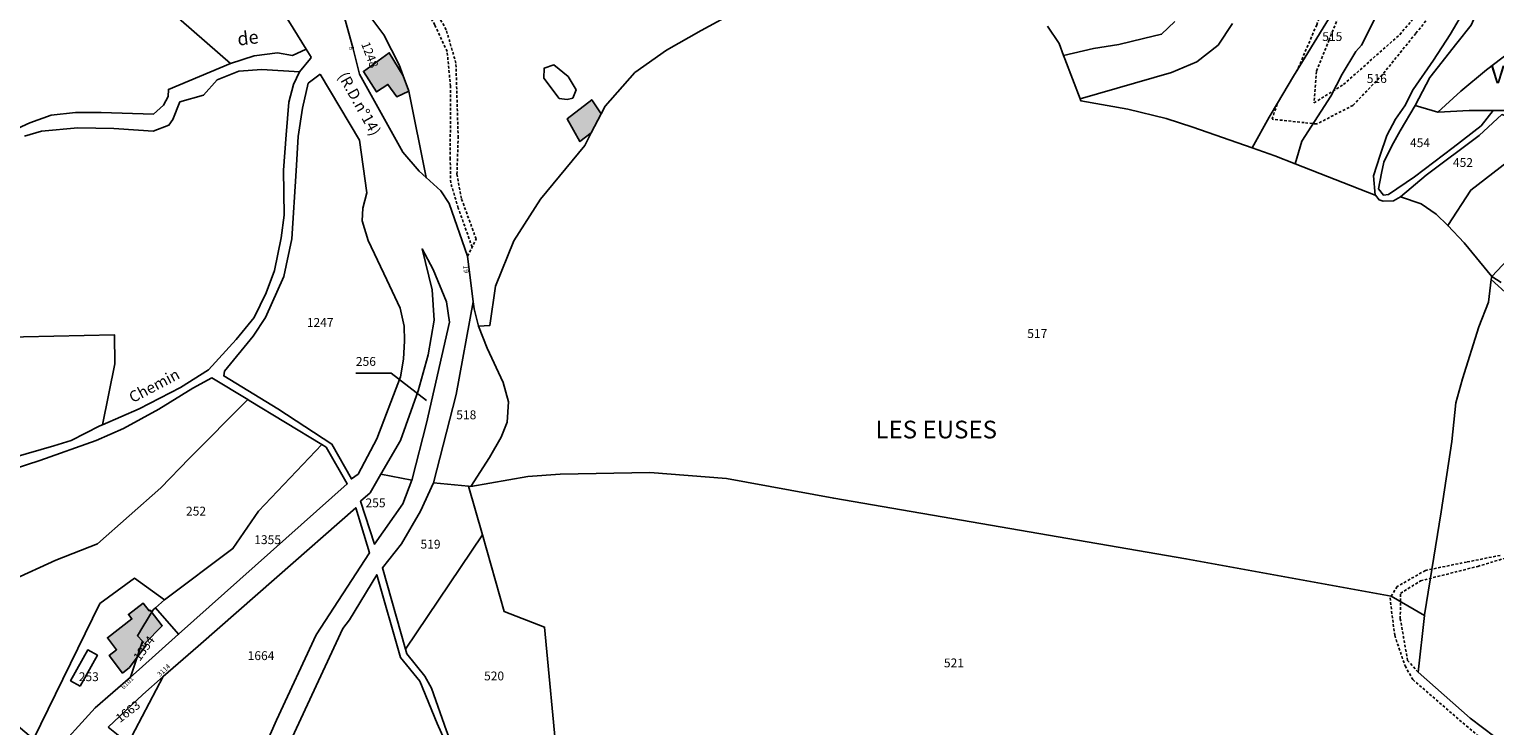
# Model space of a CAD drawing. Units: metres. Extents: x 1038205 to 1042219, y 6305895 to 6310317.
# Drawn here: x 1040516 to 1040848, y 6309086 to 6309243 of the extents above; entities that cross this region are included whole.
import ezdxf
from ezdxf.enums import TextEntityAlignment as Align

# ---------------------------------------------------------------- set-up
doc = ezdxf.new("R2010")
doc.units = ezdxf.units.M
doc.linetypes.add('TOPO1', pattern=[1, 0.6, -0.4])
for name, color, linetype in [('ig_cad_bati_dur', 152, 'CONTINUOUS'), ('ig_cad_bati_dur_hach', 24, 'CONTINUOUS'), ('ig_cad_bati_leger', 215, 'CONTINUOUS'), ('ig_cad_bati_leger_hach', 243, 'CONTINUOUS'), ('ig_cad_detail_lineaire', 252, 'TOPO1'), ('ig_cad_divers_texte', 8, 'CONTINUOUS'), ('ig_cad_fleche_de_rattachement', 3, 'CONTINUOUS'), ('ig_cad_hydro', 140, 'CONTINUOUS'), ('ig_cad_lieudit_texte', 210, 'CONTINUOUS'), ('ig_cad_nom_voie', 8, 'CONTINUOUS'), ('ig_cad_numero_voie', 40, 'CONTINUOUS'), ('ig_cad_parcel', 3, 'CONTINUOUS'), ('ig_cad_parcel_num', 3, 'CONTINUOUS'), ('ig_cad_piscine_etang_bassin', 4, 'CONTINUOUS')]:
    doc.layers.add(name, color=color, linetype=linetype)
doc.styles.add('Times New Roman', font='times.ttf')

msp = doc.modelspace()

# ---------------------------------------------------------------- hatches: boundary and pattern name
at = {"layer": 'ig_cad_bati_dur_hach'}
for points in [[(1040602.41, 6309229.14), (1040602.35, 6309229.42), (1040601.12, 6309232.68), (1040597.97, 6309237.87), (1040592.13, 6309233.66), (1040595.08, 6309229.01), (1040597.66, 6309230.72), (1040599.69, 6309227.86)], [(1040539.17, 6309098.74), (1040537.58, 6309097.52), (1040534.53, 6309101.48), (1040536.24, 6309102.79), (1040534.16, 6309105.49), (1040539.72, 6309109.75), (1040538.93, 6309110.79), (1040542.25, 6309113.35), (1040543.6, 6309111.6), (1040543.84, 6309111.78), (1040546.58, 6309108.22), (1040542.64, 6309104.17), (1040542.9, 6309103.82)]]:
    msp.add_hatch(color=256, dxfattribs=at).paths.add_polyline_path(points)
at = {"layer": 'ig_cad_bati_leger_hach'}
msp.add_hatch(color=256, dxfattribs=at).paths.add_polyline_path([(1040645.9, 6309224.01), (1040643.79, 6309227.24), (1040638.2, 6309222.89), (1040641.13, 6309217.78), (1040643.68, 6309219.75)])

# ---------------------------------------------------------------- linework, layer by layer
at = {"layer": 'ig_cad_bati_dur'}
for points in [[(1040602.41, 6309229.14), (1040602.35, 6309229.42), (1040601.12, 6309232.68), (1040597.97, 6309237.87), (1040592.13, 6309233.66), (1040595.08, 6309229.01), (1040597.66, 6309230.72), (1040599.69, 6309227.86)], [(1040539.17, 6309098.74), (1040537.58, 6309097.52), (1040534.53, 6309101.48), (1040536.24, 6309102.79), (1040534.16, 6309105.49), (1040539.72, 6309109.75), (1040538.93, 6309110.79), (1040542.25, 6309113.35), (1040543.6, 6309111.6), (1040543.84, 6309111.78), (1040546.58, 6309108.22), (1040542.64, 6309104.17), (1040542.9, 6309103.82)]]:
    msp.add_lwpolyline(points, close=True, dxfattribs=at)
at = {"layer": 'ig_cad_bati_leger'}
msp.add_lwpolyline([(1040645.9, 6309224.01), (1040643.79, 6309227.24), (1040638.2, 6309222.89), (1040641.13, 6309217.78), (1040643.68, 6309219.75)], close=True, dxfattribs=at)
at = {"layer": 'ig_cad_detail_lineaire'}
for points in [[(1040819.09, 6309278.19), (1040817.78, 6309267.72), (1040814.66, 6309250.47), (1040810.7, 6309240.78), (1040807.83, 6309233.63), (1040807.29, 6309226.54), (1040813.97, 6309230.7), (1040826.68, 6309241.96), (1040836.26, 6309253.09), (1040843.28, 6309264.28), (1040852.43, 6309287.28), (1040860.98, 6309307.05), (1040868.43, 6309323.55), (1040872.45, 6309334.71), (1040874.94, 6309348.71), (1040876.28, 6309359.96), (1040874.74, 6309369.69)], [(1040816.98, 6309278.98), (1040815.84, 6309271.49), (1040811.43, 6309254.1), (1040807.9, 6309244.2), (1040803.47, 6309233.85)], [(1040616.72, 6309193.9), (1040613.58, 6309202.72), (1040611.87, 6309208.46), (1040611.77, 6309213.82), (1040611.82, 6309230.31), (1040611.08, 6309238.14), (1040608.25, 6309244.16), (1040603.43, 6309253.14), (1040605.02, 6309256.01), (1040606.23, 6309256.7), (1040609.89, 6309256.24), (1040614.91, 6309253.08), (1040616.98, 6309254.7)], [(1040844.04, 6309258.99), (1040830.3, 6309242.23), (1040822.75, 6309232.89), (1040816.11, 6309225.97), (1040807.91, 6309221.75), (1040805.09, 6309222.06), (1040797.78, 6309222.82), (1040799.03, 6309226.44)], [(1040615.69, 6309191.82), (1040617.63, 6309195.73), (1040614.28, 6309204.89), (1040613.28, 6309210.37), (1040613.56, 6309218.64), (1040613.05, 6309235.52), (1040610.86, 6309243.08), (1040605.3, 6309253.01), (1040606.01, 6309254.68), (1040608.08, 6309255.14), (1040616.38, 6309249.39), (1040619.6, 6309248.83), (1040623.86, 6309252.42)], [(1040830.84, 6309097.72), (1040828.46, 6309100.38), (1040826.82, 6309109.79), (1040826.85, 6309115.54), (1040831.38, 6309118.37), (1040844.34, 6309121.65), (1040851.11, 6309123.67), (1040855.81, 6309132.24), (1040860.13, 6309134.29), (1040870.84, 6309133.79), (1040877.89, 6309140.89), (1040882.67, 6309139.55), (1040887.77, 6309139.76), (1040894.89, 6309145.75), (1040904.42, 6309148.82), (1040912.75, 6309152.1), (1040915.2, 6309154.02), (1040914.88, 6309155.81)], [(1040849.41, 6309124.13), (1040841.84, 6309122.64), (1040832.51, 6309120.73), (1040826.1, 6309117.08), (1040824.49, 6309114.52), (1040825.55, 6309106.05), (1040827.89, 6309099.13), (1040829.65, 6309096.03), (1040845.08, 6309082.72), (1040863.59, 6309070.16)]]:
    msp.add_lwpolyline(points, dxfattribs=at)
at = {"layer": 'ig_cad_fleche_de_rattachement'}
msp.add_lwpolyline([(1040606.4, 6309159.21), (1040598.36, 6309165.35), (1040590.41, 6309165.4)], dxfattribs=at)
at = {"layer": 'ig_cad_hydro'}
for points in [[(1040515.41, 6309219.03), (1040519.22, 6309220.12), (1040527.49, 6309220.87), (1040535.62, 6309220.76), (1040541.23, 6309220.32), (1040544.51, 6309220.1), (1040548.08, 6309221.47), (1040548.95, 6309222.79), (1040550.57, 6309226.74), (1040555.91, 6309228.3), (1040559.04, 6309231.72), (1040563.91, 6309233.67), (1040569.14, 6309234.09), (1040577.62, 6309233.58), (1040577.65, 6309233.58), (1040580.17, 6309236.58), (1040580.18, 6309236.63), (1040580.25, 6309236.88), (1040579.14, 6309238.71), (1040576.07, 6309237.21), (1040572.65, 6309237.88), (1040567.36, 6309237.19), (1040562.06, 6309235.44), (1040547.97, 6309229.58), (1040547.89, 6309227.99), (1040546.89, 6309226.01), (1040544.58, 6309223.98), (1040532.78, 6309224.33), (1040526.97, 6309224.36), (1040521.41, 6309223.73), (1040516.6, 6309221.98), (1040508.98, 6309218.52)], [(1040849.62, 6309185.88), (1040847.51, 6309187.27), (1040847.41, 6309186.59), (1040851.42, 6309182.93)]]:
    msp.add_lwpolyline(points, dxfattribs=at)
at = {"layer": 'ig_cad_parcel'}
for points in [[(1040802.99, 6309212.77), (1040804.54, 6309217.88), (1040811.06, 6309228.07), (1040813.67, 6309233.02), (1040816.74, 6309238.17), (1040818.07, 6309239.61), (1040824.96, 6309253.5), (1040832.95, 6309265.76), (1040824.31, 6309274.5), (1040822.53, 6309265.87), (1040820.74, 6309261.88), (1040812.63, 6309248.76), (1040802.68, 6309232.56), (1040799.03, 6309226.44), (1040797.14, 6309223.28), (1040793.28, 6309216.37), (1040798.39, 6309214.58)], [(1040539.68, 6309254.97), (1040562.06, 6309235.44), (1040567.36, 6309237.19), (1040572.65, 6309237.88), (1040576.07, 6309237.21), (1040579.14, 6309238.71), (1040571.93, 6309250.42), (1040567.74, 6309254.75), (1040552.7, 6309268.62), (1040551.5, 6309268.82)], [(1040821.12, 6309205.66), (1040820.75, 6309209.99), (1040822.27, 6309214.7), (1040823.75, 6309219.16), (1040825.75, 6309222.84), (1040827.81, 6309225.84), (1040829.75, 6309229.56), (1040834.35, 6309236.18), (1040838.14, 6309242), (1040841.68, 6309248.03), (1040844.52, 6309253.99), (1040845.76, 6309257.04), (1040845.48, 6309257.13), (1040843.27, 6309259.91), (1040832.95, 6309265.76), (1040824.96, 6309253.5), (1040818.07, 6309239.61), (1040816.74, 6309238.17), (1040813.67, 6309233.02), (1040811.06, 6309228.07), (1040804.54, 6309217.88), (1040802.99, 6309212.77)], [(1040587.46, 6309254.13), (1040585.21, 6309251.81), (1040585.45, 6309251.25), (1040586.08, 6309249.84), (1040587.22, 6309247.43), (1040587.71, 6309246.4), (1040589.75, 6309239.02), (1040591.26, 6309233.02), (1040601.03, 6309215.38), (1040604.74, 6309211.04), (1040606.29, 6309209.63), (1040602.41, 6309229.14), (1040602.35, 6309229.42), (1040601.12, 6309232.68), (1040600.21, 6309235.12), (1040596.73, 6309241.9), (1040593.34, 6309246.46), (1040591.34, 6309249.06), (1040589.17, 6309251.89)], [(1040582.33, 6309233.01), (1040591.21, 6309218.07), (1040592.85, 6309206.16), (1040591.97, 6309202.68), (1040591.83, 6309199.84), (1040593.19, 6309195.4), (1040597.43, 6309186.52), (1040600.43, 6309180.09), (1040601.33, 6309175.98), (1040601.38, 6309172.68), (1040601.22, 6309168.53), (1040600.47, 6309164.51), (1040595.17, 6309150.53), (1040590.9, 6309142.55), (1040589.38, 6309141.45), (1040584.99, 6309149.34), (1040572.75, 6309157.33), (1040560.5, 6309164.75), (1040560.64, 6309165.81), (1040567.16, 6309173.76), (1040569.96, 6309177.98), (1040574.1, 6309187.26), (1040575.94, 6309195.73), (1040576.89, 6309211.16), (1040577.33, 6309218.89), (1040578.3, 6309225.36), (1040579.58, 6309230.97)], [(1040835.3, 6309224.46), (1040835.37, 6309224.45), (1040842.39, 6309224.79), (1040847.85, 6309224.81), (1040845.09, 6309221.31), (1040838.75, 6309216.42), (1040830.03, 6309209.83), (1040824.16, 6309205.8), (1040823.01, 6309205.67), (1040821.86, 6309207.07), (1040822.57, 6309210.66), (1040823.11, 6309213.12), (1040824.88, 6309216.83), (1040826.82, 6309220.17), (1040830.21, 6309225.9)], [(1040826.9, 6309205.25), (1040831.54, 6309203.69), (1040834.93, 6309201.38), (1040837.57, 6309198.77), (1040842.79, 6309206.78), (1040860.37, 6309220.38), (1040860.3, 6309220.49), (1040849.82, 6309223.86), (1040844.68, 6309219.16), (1040832.7, 6309210.18)], [(1040837.57, 6309198.77), (1040841.24, 6309194.86), (1040847.51, 6309187.27), (1040857.3, 6309197.54), (1040860.45, 6309200.2), (1040868.9, 6309205.1), (1040872.49, 6309207.6), (1040876.6, 6309210.62), (1040877.78, 6309212.56), (1040875.69, 6309213.21), (1040871.66, 6309214.05), (1040866.32, 6309215.97), (1040862.17, 6309217.75), (1040860.37, 6309220.38), (1040842.79, 6309206.78)], [(1040603.08, 6309141.16), (1040603.16, 6309141.35), (1040606.41, 6309154.08), (1040611.62, 6309176.92), (1040610.92, 6309181.48), (1040607.87, 6309188.83), (1040605.38, 6309193.49), (1040607.71, 6309184.23), (1040608.13, 6309177.34), (1040606.75, 6309169.5), (1040604.47, 6309161.36), (1040600.5, 6309150.1), (1040596.09, 6309142.53)], [(1040618.18, 6309175.97), (1040620.11, 6309171.06), (1040623.76, 6309163.24), (1040624.93, 6309158.86), (1040624.63, 6309154.25), (1040623.29, 6309150.89), (1040620.63, 6309146.27), (1040616.42, 6309139.75), (1040615.93, 6309139.79), (1040607.98, 6309140.52), (1040613.11, 6309160.51), (1040616.97, 6309181.51), (1040617.17, 6309179.95)], [(1040459.61, 6309130.93), (1040459.72, 6309130.83), (1040473.57, 6309123.4), (1040483.1, 6309129.26), (1040499.61, 6309139.74), (1040506.89, 6309143.59), (1040512.91, 6309146.26), (1040522.03, 6309148.9), (1040525.99, 6309150.14), (1040532.43, 6309153.42), (1040533.05, 6309153.68), (1040535.83, 6309167.46), (1040535.8, 6309174.01), (1040501.39, 6309173.28), (1040489.31, 6309153.38), (1040479.63, 6309159.55), (1040469.31, 6309145.58)], [(1040565.95, 6309159.42), (1040552.66, 6309146.08), (1040546.29, 6309139.41), (1040531.93, 6309126.78), (1040522.47, 6309123.08), (1040512.59, 6309118.5), (1040504.24, 6309113.01), (1040499.08, 6309109.68), (1040493.16, 6309103.89), (1040496.99, 6309101.89), (1040499.75, 6309099.08), (1040502.04, 6309095.18), (1040504.6, 6309093.38), (1040507.76, 6309092.18), (1040511.55, 6309087.53), (1040517.41, 6309082.55), (1040532.44, 6309113.24), (1040540.28, 6309118.95), (1040547.06, 6309114.08), (1040562.59, 6309125.68), (1040568.38, 6309134.12), (1040582.68, 6309149.2), (1040566.28, 6309159.22)], [(1040582.68, 6309149.2), (1040568.38, 6309134.12), (1040562.59, 6309125.68), (1040547.06, 6309114.08), (1040545.04, 6309112.3), (1040550.29, 6309106.28), (1040588.44, 6309140.32), (1040583.67, 6309148.59)], [(1040603.08, 6309141.16), (1040601.02, 6309135.8), (1040594.61, 6309126.64), (1040591.49, 6309136.4), (1040593.62, 6309138.29), (1040596.09, 6309142.53)], [(1040615.93, 6309139.79), (1040619.05, 6309128.8), (1040601.67, 6309102.95), (1040596.41, 6309121.29), (1040600.75, 6309126.75), (1040605.02, 6309134.12), (1040607.98, 6309140.52)], [(1040538.87, 6309081.64), (1040537.6, 6309079.22), (1040544.6, 6309076.84), (1040542.57, 6309071.94), (1040546.48, 6309070.41), (1040548.54, 6309075.5), (1040554.16, 6309064.94), (1040561.33, 6309061.74), (1040572.44, 6309086.87), (1040581.41, 6309106.19), (1040593.47, 6309124.75), (1040590.36, 6309134.9), (1040572.49, 6309119.19), (1040554.71, 6309103.6), (1040546.77, 6309096.71)], [(1040619.05, 6309128.8), (1040601.67, 6309102.95), (1040601.97, 6309101.87), (1040606.05, 6309096.84), (1040607.54, 6309094.08), (1040610.92, 6309084.45), (1040612.55, 6309080.17), (1040614.83, 6309075.59), (1040619.11, 6309071.79), (1040628.01, 6309061.1), (1040639.54, 6309063.36), (1040639.9, 6309063.38), (1040636.05, 6309076.84), (1040633.12, 6309107.91), (1040623.96, 6309111.47)], [(1040565.82, 6309060.02), (1040575.63, 6309056.73), (1040575.74, 6309056.69), (1040609.21, 6309048.01), (1040626.23, 6309043.63), (1040631.88, 6309042.18), (1040627.53, 6309061.05), (1040626.16, 6309060.9), (1040614.61, 6309073.13), (1040608.8, 6309086.07), (1040604.9, 6309095.65), (1040600.51, 6309101), (1040595.13, 6309119.77), (1040588.94, 6309109.58), (1040587.47, 6309107.59), (1040577.96, 6309087.17), (1040567.4, 6309064.37)], [(1040517.41, 6309082.55), (1040521.66, 6309078.93), (1040531.41, 6309089.67), (1040539.38, 6309096.59), (1040541.47, 6309102.9), (1040542.07, 6309104.75), (1040540.94, 6309105.95), (1040542.18, 6309107.98), (1040544.49, 6309111.81), (1040545.04, 6309112.3), (1040547.06, 6309114.08), (1040540.28, 6309118.95), (1040532.44, 6309113.24)], [(1040545.04, 6309112.3), (1040544.49, 6309111.81), (1040542.18, 6309107.98), (1040540.94, 6309105.95), (1040542.07, 6309104.75), (1040541.47, 6309102.9), (1040539.38, 6309096.59), (1040541.36, 6309098.32), (1040550.29, 6309106.28)], [(1040534.33, 6309085.27), (1040538.87, 6309081.64), (1040546.77, 6309096.71), (1040542.15, 6309092.69)]]:
    msp.add_lwpolyline(points, close=True, dxfattribs=at)
for points in [[(1040851.42, 6309237.85), (1040846.34, 6309233.97), (1040840.5, 6309229.2), (1040835.3, 6309224.46), (1040830.21, 6309225.9), (1040833.52, 6309232.28), (1040839.65, 6309240.07), (1040842.88, 6309244.13), (1040848.18, 6309256.24), (1040848.76, 6309256.07)], [(1040508.98, 6309218.52), (1040516.6, 6309221.98), (1040521.41, 6309223.73), (1040526.97, 6309224.36), (1040532.78, 6309224.33), (1040544.58, 6309223.98), (1040546.89, 6309226.01), (1040547.89, 6309227.99), (1040547.97, 6309229.58), (1040562.06, 6309235.44), (1040539.68, 6309254.97)], [(1040593.34, 6309246.46), (1040596.73, 6309241.9), (1040600.21, 6309235.12), (1040601.12, 6309232.68), (1040602.35, 6309229.42), (1040602.41, 6309229.14), (1040606.29, 6309209.63), (1040609.64, 6309206.59), (1040611.49, 6309203.77), (1040615.69, 6309191.82), (1040616.97, 6309181.51), (1040617.17, 6309179.95), (1040618.18, 6309175.97), (1040620.76, 6309176.16), (1040622, 6309185.02), (1040626.13, 6309195.34), (1040632.19, 6309204.72), (1040642.23, 6309216.91), (1040643.68, 6309219.75), (1040645.9, 6309224.01), (1040646.83, 6309225.81), (1040653.52, 6309233.4), (1040660.69, 6309238.44), (1040668.57, 6309242.89), (1040676.62, 6309247.3)], [(1040676.62, 6309247.3), (1040668.57, 6309242.89), (1040660.69, 6309238.44), (1040653.52, 6309233.4), (1040646.83, 6309225.81), (1040645.9, 6309224.01), (1040643.68, 6309219.75), (1040642.23, 6309216.91), (1040632.19, 6309204.72), (1040626.13, 6309195.34), (1040622, 6309185.02), (1040620.76, 6309176.16), (1040618.18, 6309175.97), (1040620.11, 6309171.06), (1040623.76, 6309163.24), (1040624.93, 6309158.86), (1040624.63, 6309154.25), (1040623.29, 6309150.89), (1040620.63, 6309146.27), (1040616.42, 6309139.75), (1040629.34, 6309141.98), (1040636.62, 6309142.52), (1040656.94, 6309142.88), (1040674.32, 6309141.51), (1040698.59, 6309137.08), (1040778.3, 6309123.39), (1040824.74, 6309114.93), (1040832.28, 6309110.56), (1040832.29, 6309110.65), (1040836.06, 6309133.96), (1040838.47, 6309149.87), (1040839.38, 6309158.66), (1040840.93, 6309164.06), (1040844.63, 6309175.87), (1040846.77, 6309181.47), (1040847.41, 6309186.59), (1040847.51, 6309187.27), (1040841.24, 6309194.86), (1040837.57, 6309198.77), (1040834.93, 6309201.38), (1040831.54, 6309203.69), (1040826.9, 6309205.25), (1040825.31, 6309204.38), (1040822.93, 6309204.26), (1040822.01, 6309204.56), (1040821.22, 6309205.63), (1040821.12, 6309205.66), (1040802.99, 6309212.77), (1040798.39, 6309214.58), (1040793.28, 6309216.37), (1040779.86, 6309221.06), (1040773.84, 6309222.99), (1040765.13, 6309225.12), (1040754.51, 6309226.98), (1040754.33, 6309227.43), (1040750.86, 6309236.49), (1040750.6, 6309237.22), (1040749.62, 6309239.94), (1040746.97, 6309243.89)], [(1040788.87, 6309244.5), (1040785.61, 6309239.62), (1040780.8, 6309235.85), (1040775, 6309233.37), (1040754.33, 6309227.43), (1040754.51, 6309226.98), (1040765.13, 6309225.12), (1040773.84, 6309222.99), (1040779.86, 6309221.06), (1040793.28, 6309216.37), (1040797.14, 6309223.28), (1040799.03, 6309226.44), (1040802.68, 6309232.56), (1040812.63, 6309248.76)], [(1040746.97, 6309243.89), (1040749.62, 6309239.94), (1040750.6, 6309237.22), (1040757.38, 6309238.8), (1040763.07, 6309239.77), (1040768.68, 6309241.08), (1040772.78, 6309242.05), (1040775.75, 6309244.94)], [(1040775.75, 6309244.94), (1040772.78, 6309242.05), (1040768.68, 6309241.08), (1040763.07, 6309239.77), (1040757.38, 6309238.8), (1040750.6, 6309237.22), (1040750.86, 6309236.49), (1040754.33, 6309227.43), (1040775, 6309233.37), (1040780.8, 6309235.85), (1040785.61, 6309239.62), (1040788.87, 6309244.5)], [(1040850.74, 6309224.81), (1040847.85, 6309224.81), (1040842.39, 6309224.79), (1040835.37, 6309224.45), (1040835.3, 6309224.46), (1040840.5, 6309229.2), (1040846.34, 6309233.97), (1040851.42, 6309237.85)], [(1040501.39, 6309173.28), (1040535.8, 6309174.01), (1040535.83, 6309167.46), (1040533.05, 6309153.68), (1040541.37, 6309157.33), (1040550.71, 6309162.09), (1040557.03, 6309166.16), (1040563.32, 6309172.98), (1040567.38, 6309177.99), (1040570.13, 6309183.52), (1040572.01, 6309188.6), (1040573.5, 6309195.98), (1040574.19, 6309201.14), (1040574.06, 6309211.3), (1040574.63, 6309219.3), (1040575.2, 6309226.68), (1040576.28, 6309230.65), (1040577.62, 6309233.58), (1040569.14, 6309234.09), (1040563.91, 6309233.67), (1040559.04, 6309231.72), (1040555.91, 6309228.3), (1040550.57, 6309226.74), (1040548.95, 6309222.79), (1040548.08, 6309221.47), (1040544.51, 6309220.1), (1040541.23, 6309220.32), (1040535.62, 6309220.76), (1040527.49, 6309220.87), (1040519.22, 6309220.12), (1040515.41, 6309219.03)], [(1040859.37, 6309074.62), (1040842.64, 6309087.28), (1040830.84, 6309097.72), (1040832.28, 6309110.56), (1040832.29, 6309110.65), (1040836.06, 6309133.96), (1040838.47, 6309149.87), (1040839.38, 6309158.66), (1040840.93, 6309164.06), (1040844.63, 6309175.87), (1040846.77, 6309181.47), (1040847.41, 6309186.59), (1040851.42, 6309182.93)], [(1040512.59, 6309118.5), (1040522.47, 6309123.08), (1040531.93, 6309126.78), (1040546.29, 6309139.41), (1040552.66, 6309146.08), (1040565.95, 6309159.42), (1040557.79, 6309164.29), (1040553.48, 6309161.96), (1040545.78, 6309157.24), (1040537.83, 6309152.86), (1040531.62, 6309150.14), (1040518.83, 6309145.58), (1040506.27, 6309141.5)], [(1040859.37, 6309074.62), (1040842.64, 6309087.28), (1040830.84, 6309097.72), (1040832.28, 6309110.56), (1040824.74, 6309114.93), (1040778.3, 6309123.39), (1040698.59, 6309137.08), (1040674.32, 6309141.51), (1040656.94, 6309142.88), (1040636.62, 6309142.52), (1040629.34, 6309141.98), (1040616.42, 6309139.75), (1040615.93, 6309139.79), (1040619.05, 6309128.8), (1040623.96, 6309111.47), (1040633.12, 6309107.91), (1040636.05, 6309076.84)]]:
    msp.add_lwpolyline(points, dxfattribs=at)
at = {"layer": 'ig_cad_piscine_etang_bassin'}
for points in [[(1040639.52, 6309227.62), (1040640.24, 6309229.5), (1040638.49, 6309232.48), (1040635.19, 6309235.1), (1040633.06, 6309234.4), (1040632.92, 6309232.15), (1040636.45, 6309227.52), (1040638.23, 6309227.27)], [(1040528.01, 6309094.55), (1040531.92, 6309101.53), (1040529.73, 6309102.76), (1040525.83, 6309095.78)]]:
    msp.add_lwpolyline(points, close=True, dxfattribs=at)

# ---------------------------------------------------------------- texts
at = {"layer": 'ig_cad_divers_texte', "style": 'Times New Roman'}
msp.add_text('de', height=3, rotation=6.8, dxfattribs=at).set_placement((1040563.86, 6309238.54), align=Align.BOTTOM_LEFT)
at = {"layer": 'ig_cad_lieudit_texte', "style": 'Times New Roman'}
for s, p in [("VALLIERE-DE-L'EURIER", (1040847.31, 6309229.68)), ('LES EUSES', (1040708.01, 6309149.36))]:
    msp.add_text(s, height=4, dxfattribs=at).set_placement(p, align=Align.BOTTOM_LEFT)
at = {"layer": 'ig_cad_nom_voie', "style": 'Times New Roman'}
for s, rotation, p in [('(R.D.n°14)', 299.2, (1040585.58, 6309232.26)), ('Chemin', 27.7, (1040540.25, 6309157.88))]:
    msp.add_text(s, height=2.5, rotation=rotation, dxfattribs=at).set_placement(p, align=Align.BOTTOM_LEFT)
at = {"layer": 'ig_cad_numero_voie', "style": 'Times New Roman'}
for s, rotation, p in [('8', 288.5, (1040588.46, 6309239.05)), ('19', 275.1, (1040614.38, 6309189.61)), ('6101', 44.9, (1040538.08, 6309093.54)), ('3114', 42.7, (1040546.3, 6309096.36))]:
    msp.add_text(s, height=1.1, rotation=rotation, dxfattribs=at).set_placement(p, align=Align.BOTTOM_LEFT)
at = {"layer": 'ig_cad_parcel_num', "style": 'Times New Roman'}
for s, p in [('515', (1040809.15, 6309239.9)), ('516', (1040819.23, 6309230.4)), ('454', (1040829.01, 6309215.89)), ('452', (1040838.73, 6309211.41)), ('1247', (1040579.3, 6309175.22)), ('517', (1040742.37, 6309172.7)), ('256', (1040590.41, 6309166.4)), ('518', (1040613.13, 6309154.32)), ('255', (1040592.59, 6309134.4)), ('252', (1040551.95, 6309132.53)), ('1355', (1040567.4, 6309126.07)), ('519', (1040605.03, 6309125.05)), ('1664', (1040565.91, 6309099.83)), ('521', (1040723.51, 6309098.18)), ('253', (1040527.68, 6309095.06)), ('520', (1040619.42, 6309095.23))]:
    msp.add_text(s, height=2, dxfattribs=at).set_placement(p, align=Align.BOTTOM_LEFT)
for s, rotation, p in [('1248', 290.8, (1040590.98, 6309239.65)), ('1354', 54.8, (1040542.02, 6309099.68)), ('1663', 37.5, (1040537.39, 6309085.68))]:
    msp.add_text(s, height=2, rotation=rotation, dxfattribs=at).set_placement(p, align=Align.BOTTOM_LEFT)

doc.saveas('drawing.dxf')
